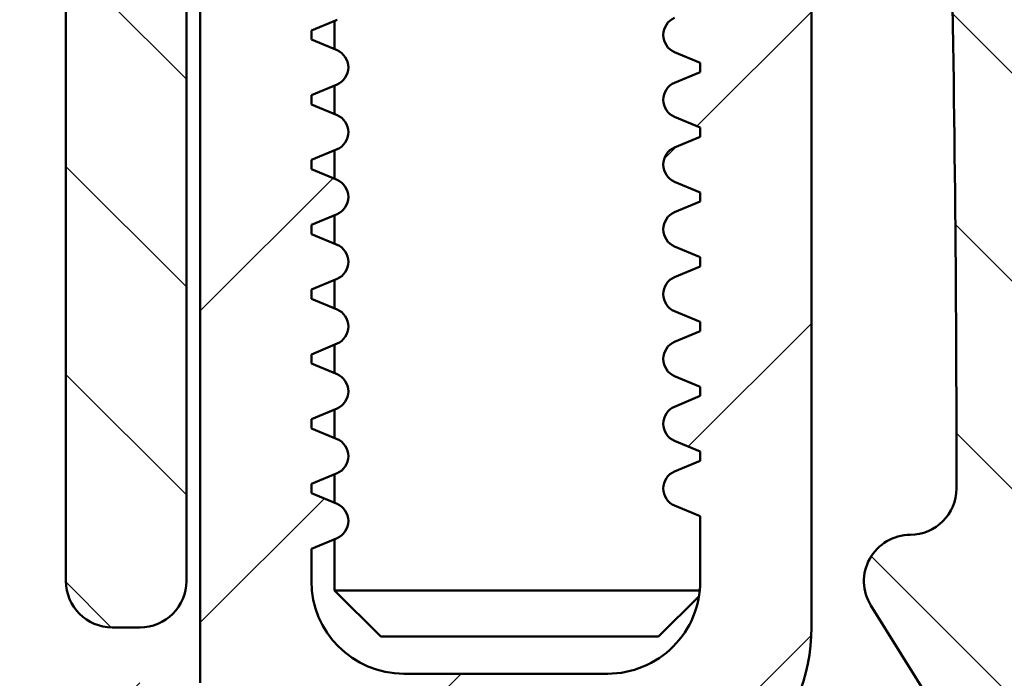
# Model space of a CAD drawing. Units: millimetres. Extents: x 138 to 13488, y -845 to 2950.
# Drawn here: x 2991 to 3012, y 737 to 752 of the extents above; entities that cross this region are included whole.
import ezdxf

# ---------------------------------------------------------------- set-up
doc = ezdxf.new("R2010")
doc.units = ezdxf.units.MM
doc.header["$LTSCALE"] = 10
for name, color, linetype, lineweight in [('Dimension (ISO)', 7, 'Continuous', 25), ('Hatch (ISO)', 7, 'Continuous', 18), ('Visible (ISO)', 7, 'Continuous', 50)]:
    doc.layers.add(name, color=color, linetype=linetype, lineweight=lineweight)
doc.styles.add('Standardtext', font='GENISO.shx')
doc.dimstyles.new('Default (ISO)', dxfattribs={"dimscale": 10, "dimtxt": 3.5, "dimasz": 4, "dimexe": 2, "dimexo": 0, "dimgap": 0.35, "dimtad": 1, "dimrnd": 1e-08, "dimtxsty": 'Standardtext', "dimblk": 'Filled-3', "dimcen": 0.09, "dimdle": 15, "dimclrd": 256, "dimclre": 256, "dimclrt": 256, "dimadec": 1, "dimazin": 2, "dimtfac": 1, "dimtdec": 3, "dimtmove": 0, "dimatfit": 3, "dimldrblk": 'Filled-3', "dimfxl": 1, "dimtolj": 1, "dimlwd": 25, "dimlwe": 25, "dimarcsym": 0})

# ---------------------------------------------------------------- blocks, each defined once
blk = doc.blocks.new('Filled-3')
at = {"color": 0}
for p, q in [((0, 0), (-1, 0.125)), ((-1, 0.125), (-1, -0.125)), ((-1, 0), (0, 0)), ((-1, -0.125), (0, 0))]:
    blk.add_line(p, q, dxfattribs=at)
at = {"color": 0, "flags": 128}
blk.add_lwpolyline([(-1, -0.125), (0, 0), (-1, 0.125), (-1, -0.125)], dxfattribs=at)
at = {"color": 0}
blk.add_solid([(-1, -0.125), (0, 0), (-1, 0.125), (-1, -0.125)], dxfattribs=at)
blk = doc.blocks.new('*D27')
at = {"layer": 'Defpoints', "color": 0, "transparency": 16777216}
for p in [(2932.1084212861, 788.6166505228807), (2916.208421286039, 716.7346845117056), (2932.1084212861, 534.9398870297755)]:
    blk.add_point(p, dxfattribs=at)
at = {"layer": 'Dimension (ISO)', "color": 208, "lineweight": 25, "true_color": 0x3f003f, "transparency": 16777216}
for p, q in [((2932.1084212861, 788.6166505228807), (2932.1084212861, 514.9398870297755)), ((2916.208421286039, 716.7346845117056), (2916.208421286039, 514.9398870297755)), ((2876.208421286039, 534.9398870297755), (2759.208421286039, 534.9398870297755)), ((2932.1084212861, 534.9398870297755), (2916.208421286039, 534.9398870297755)), ((2972.1084212861, 534.9398870297755), (3012.1084212861, 534.9398870297755))]:
    blk.add_line(p, q, dxfattribs=at)
at = {"layer": 'Dimension (ISO)', "color": 208, "lineweight": 25, "true_color": 0x3f003f, "transparency": 16777216, "xscale": 40, "yscale": 40, "zscale": 40}
blk.add_blockref('Filled-3', (2916.208421286039, 534.9398870297755), dxfattribs=at)
at = {"layer": 'Dimension (ISO)', "color": 208, "lineweight": 25, "true_color": 0x3f003f, "transparency": 16777216, "xscale": 40, "yscale": 40, "zscale": 40, "rotation": 180}
blk.add_blockref('Filled-3', (2932.1084212861, 534.9398870297755), dxfattribs=at)
at = {"layer": 'Dimension (ISO)', "lineweight": 25, "transparency": 16777216, "insert": (2797.708421286039, 578.6898870297755), "char_height": 35, "attachment_point": 2, "style": 'Standardtext'}
blk.add_mtext('\\A1; \\f|b0|i0;\\H0.0000;7,7', dxfattribs=at)
blk = doc.blocks.new('*D28')
at = {"layer": 'Defpoints', "color": 0, "transparency": 16777216}
for p in [(2978.518004132757, 771.0118361141947), (3236.445961936139, 771.0118361141947), (3005.072353308532, 696.616650522929)]:
    blk.add_point(p, dxfattribs=at)
at = {"layer": 'Dimension (ISO)', "color": 208, "lineweight": 25, "true_color": 0x3f003f, "transparency": 16777216}
for p, q in [((3236.445961936139, 811.0118361141947), (3236.445961936139, 851.0118361141947)), ((2978.518004132757, 771.0118361141947), (3256.445961936139, 771.0118361141947)), ((3236.445961936139, 771.0118361141947), (3236.445961936139, 696.616650522929)), ((3005.072353308532, 696.616650522929), (3256.445961936139, 696.616650522929)), ((3236.445961936139, 656.616650522929), (3236.445961936139, 549.241650522929))]:
    blk.add_line(p, q, dxfattribs=at)
at = {"layer": 'Dimension (ISO)', "color": 208, "lineweight": 25, "true_color": 0x3f003f, "transparency": 16777216, "xscale": 40, "yscale": 40, "zscale": 40}
for p, rotation in [((3236.445961936139, 771.0118361141947), 270), ((3236.445961936139, 696.616650522929), 90)]:
    blk.add_blockref('Filled-3', p, dxfattribs=dict(at, rotation=rotation))
at = {"layer": 'Dimension (ISO)', "lineweight": 25, "transparency": 16777216, "insert": (3197.945961936138, 571.991650522928), "char_height": 35, "attachment_point": 2, "rotation": 90, "style": 'Standardtext'}
blk.add_mtext('\\A1;37', dxfattribs=at)
blk = doc.blocks.new('*D29')
at = {"layer": 'Defpoints', "color": 0, "transparency": 16777216}
for p in [(3024.908421286038, 715.6166505229227), (3133.440189372099, 715.6166505229227), (3008.36923387164, 696.21665052293)]:
    blk.add_point(p, dxfattribs=at)
at = {"layer": 'Dimension (ISO)', "color": 208, "lineweight": 25, "true_color": 0x3f003f, "transparency": 16777216}
for p, q in [((3133.440189372099, 755.6166505229227), (3133.440189372099, 795.6166505229228)), ((3024.908421286038, 715.6166505229227), (3153.440189372099, 715.6166505229227)), ((3133.440189372099, 715.6166505229227), (3133.440189372099, 696.21665052293)), ((3008.36923387164, 696.21665052293), (3153.440189372099, 696.21665052293)), ((3133.440189372099, 656.21665052293), (3133.440189372099, 480.6944055326863))]:
    blk.add_line(p, q, dxfattribs=at)
at = {"layer": 'Dimension (ISO)', "color": 208, "lineweight": 25, "true_color": 0x3f003f, "transparency": 16777216, "xscale": 40, "yscale": 40, "zscale": 40}
for p, rotation in [((3133.440189372099, 715.6166505229227), 270), ((3133.440189372099, 696.21665052293), 90)]:
    blk.add_blockref('Filled-3', p, dxfattribs=dict(at, rotation=rotation))
at = {"layer": 'Dimension (ISO)', "lineweight": 25, "transparency": 16777216, "insert": (3087.940189372098, 543.5373895030586), "char_height": 35, "attachment_point": 2, "rotation": 90, "style": 'Standardtext'}
blk.add_mtext('\\A1;\\f|b0|i0;\\H0.0000;9,7 (b)', dxfattribs=at)

msp = doc.modelspace()

# ---------------------------------------------------------------- hatches: boundary and pattern name
at = {"layer": 'Hatch (ISO)'}
h = msp.add_hatch(dxfattribs=at)
h.set_pattern_fill('ANSI31', color=256, scale=38.1, style=0)
h.set_pattern_definition([(45, (0, 0), (-3.367596045400933, 3.367596045400933), [])])
edge = h.paths.add_edge_path()
edge.add_ellipse((2920.208421286051, 765.8908753126377), major_axis=(-3.972872886498608, -0.4650602409626418), ratio=1, start_angle=270.0000000000001, end_angle=353.3234028410499)
edge.add_line((2916.208421286051, 765.890875312639), (2916.208421286047, 753.1166505229527))
edge.add_ellipse((2916.808421286047, 753.1166505229526), major_axis=(-2.019650868576694e-13, -0.5999999999999872), ratio=1, start_angle=270.0000000000057, end_angle=360.0000000000044)
edge.add_line((2916.808421286047, 752.5166505229527), (2918.608421286047, 752.5166505229522))
edge.add_ellipse((2918.608421286047, 753.116650522952), major_axis=(0.6000000000000028, -1.753197342666704e-13), ratio=1, start_angle=270.0000000000031, end_angle=359.9999999999989)
edge.add_line((2919.208421286047, 753.1166505229519), (2919.208421286049, 758.6166505229519))
edge.add_ellipse((2920.208421286049, 758.6166505229518), major_axis=(3.070025307727837e-13, 0.9999999999999966), ratio=1, start_angle=1.1368683772161603e-13, end_angle=90.00000000000938, ccw=False)
edge.add_line((2920.208421286049, 759.6166505229517), (2925.808421286049, 759.6166505229498))
edge.add_ellipse((2925.808421286049, 757.6166505229498), major_axis=(1.999999999999991, -6.051232773485652e-13), ratio=1, start_angle=0, end_angle=89.99999999999949, ccw=False)
edge.add_line((2927.808421286049, 757.6166505229493), (2927.80842128604, 730.4166505229492))
edge.add_ellipse((2925.80842128604, 730.4166505229499), major_axis=(-6.228868457425712e-13, -2.000000000000002), ratio=1, start_angle=6.252776074688882e-13, end_angle=89.9999999999975, ccw=False)
edge.add_line((2925.808421286039, 728.4166505229499), (2920.20842128604, 728.4166505229516))
edge.add_ellipse((2920.20842128604, 729.4166505229516), major_axis=(-0.9999999999999966, 3.070025307727837e-13), ratio=1, start_angle=0, end_angle=90.00000000000028, ccw=False)
edge.add_line((2919.20842128604, 729.4166505229521), (2919.208421286041, 734.9166505229521))
edge.add_ellipse((2918.608421286041, 734.9166505229521), major_axis=(1.886424105621677e-13, 0.5999999999999872), ratio=1, start_angle=270.0000000000044, end_angle=360.0000000000019)
edge.add_line((2918.608421286042, 735.5166505229521), (2916.808421286042, 735.5166505229527))
edge.add_ellipse((2916.808421286041, 734.9166505229526), major_axis=(-0.6000000000000051, 1.842015184636724e-13), ratio=1, start_angle=270.0000000000006, end_angle=359.9999999999989)
edge.add_line((2916.208421286041, 734.9166505229529), (2916.208421286036, 716.7346845117028))
edge.add_ellipse((2917.208421286036, 716.7346845117024), major_axis=(-2.803571781817909e-13, -1.000000000000032), ratio=1, start_angle=269.9999999999998, end_angle=318.1896851042191)
edge.add_ellipse((2916.208421286036, 715.6166505229527), major_axis=(0.3726779962498705, -0.3333333333334733), ratio=1, start_angle=353.620629791561, end_angle=450.0000000000075, ccw=False)
edge.add_ellipse((2917.208421286035, 714.4986165342026), major_axis=(-0.7453559925001322, -0.666666666666409), ratio=1, start_angle=270.0000000000035, end_angle=318.1896851042208)
edge.add_line((2916.208421286035, 714.4986165342029), (2916.208421286031, 700.6166505229527))
edge.add_ellipse((2920.208421286031, 700.6166505229515), major_axis=(-1.174719417909127e-12, -3.999999999999986), ratio=1, start_angle=270.0000000000005, end_angle=359.9999999999986)
edge.add_line((2920.20842128603, 696.6166505229517), (3005.07235330853, 696.6166505229256))
edge.add_ellipse((3005.07235330853, 697.0166505229255), major_axis=(0.4000000000000004, -1.22801012309114e-13), ratio=1, start_angle=269.9999999999998, end_angle=401.8103148957757)
edge.add_ellipse((3007.30842128603, 699.0166505229247), major_axis=(-1.733333333332743, 1.93792558050033), ratio=1, start_angle=340.8095500522612, end_angle=450.0000000000007, ccw=False)
edge.add_line((3006.308421286031, 701.4166505229251), (3008.387311030939, 701.4166505229244))
edge.add_ellipse((3008.387311030938, 701.8166505229245), major_axis=(0.4000000000000093, -1.050374439151142e-13), ratio=1, start_angle=269.9999999999998, end_angle=416.3099324740169)
edge.add_line((3008.609191109429, 702.1494706406596), (3005.160345844525, 704.4487008172633))
edge.add_ellipse((3004.6056456483, 703.6166505229255), major_axis=(-0.8320502943377479, 0.5547001962255015), ratio=1, start_angle=269.9999999999997, end_angle=303.6900675259755)
edge.add_line((3004.6056456483, 704.6166505229256), (3002.908421286032, 704.6166505229262))
edge.add_ellipse((3002.908421286032, 703.6166505229263), major_axis=(-0.9999999999999966, 3.070025307727837e-13), ratio=1, start_angle=270.0000000000003, end_angle=360.0000000000003)
edge.add_line((3001.908421286032, 703.6166505229265), (3001.908421286031, 700.4166505229265))
edge.add_ellipse((3000.908421286031, 700.4166505229268), major_axis=(-3.070025307727837e-13, -0.9999999999999966), ratio=1, start_angle=2.8421709430404007e-13, end_angle=90.00000000000131, ccw=False)
edge.add_line((3000.908421286031, 699.4166505229267), (2975.408421286031, 699.4166505229346))
edge.add_ellipse((2975.408421286031, 700.4166505229346), major_axis=(-0.9999999999999966, 3.070025307727837e-13), ratio=1, start_angle=2.8421709430404007e-13, end_angle=89.99999999999932, ccw=False)
edge.add_line((2974.408421286031, 700.4166505229349), (2974.408421286035, 714.498616534185))
edge.add_ellipse((2973.408421286035, 714.4986165341852), major_axis=(2.981207465757858e-13, 1.000000000000008), ratio=1, start_angle=270.0000000000008, end_angle=318.1896851042204)
edge.add_ellipse((2974.408421286035, 715.616650522935), major_axis=(-0.3726779962498615, 0.3333333333334577), ratio=1, start_angle=353.6206297915613, end_angle=450.0000000000084, ccw=False)
edge.add_ellipse((2973.408421286036, 716.734684511685), major_axis=(0.7453559925001411, 0.6666666666664467), ratio=1, start_angle=270.0000000000027, end_angle=318.189685104219)
edge.add_line((2974.408421286036, 716.7346845116847), (2974.408421286038, 725.2166505229349))
edge.add_ellipse((2975.408421286038, 725.2166505229346), major_axis=(3.07002530772785e-13, 1.000000000000001), ratio=1, start_angle=2.8421709430404007e-13, end_angle=90.00000000000131, ccw=False)
edge.add_line((2975.408421286039, 726.2166505229346), (2990.208421286039, 726.2166505229302))
edge.add_ellipse((2990.20842128604, 730.2166505229299), major_axis=(3.999999999999862, -1.267978151977602e-12), ratio=1, start_angle=270.0000000000001, end_angle=304.974931977763)
edge.add_ellipse((2993.074511218295, 726.1196359390863), major_axis=(0.8194029167687749, 0.5732179864509372), ratio=1, start_angle=16.68037313652161, end_angle=89.99999999999937, ccw=False)
edge.add_ellipse((2994.377332372794, 727.7666505229288), major_axis=(0.8627219248698687, -0.6824301285471122), ratio=1, start_angle=269.9999999999972, end_angle=443.5228738236646)
edge.add_ellipse((2997.40842128604, 730.816650522928), major_axis=(-2.269767441859774, 2.255694074974106), ratio=1, start_angle=359.2407187902004, end_angle=450.0000000000026, ccw=False)
edge.add_line((2995.168744629256, 733.1022245149608), (2996.382955812523, 734.292052738877))
edge.add_ellipse((2997.432804245391, 733.2206899301119), major_axis=(1.071362808765344, 1.049848432867541), ratio=1, start_angle=0, end_angle=90.00000000000682, ccw=False)
edge.add_line((2998.504167054156, 734.2705383629794), (2999.693995278073, 733.0563271797118))
edge.add_ellipse((2997.40842128604, 730.816650522928), major_axis=(2.239676656784094, -2.285573992032735), ratio=1, start_angle=0.40292333389879786, end_angle=89.99999999999778, ccw=False)
edge.add_ellipse((3000.439510199285, 727.7666505229269), major_axis=(-0.780232558139769, -0.7753948382718703), ratio=1, start_angle=269.9999999999977, end_angle=449.9999999999977)
edge.add_ellipse((2997.40842128604, 730.816650522928), major_axis=(3.830232558140688, 3.806483751516462), ratio=1, start_angle=269.9999999999981, end_angle=339.1476612557096)
edge.add_ellipse((3003.256497892927, 733.416650522926), major_axis=(-0.91376196982596, -0.4062499999997231), ratio=1, start_angle=246.0305176822423, end_angle=359.99999999999204, ccw=False)
edge.add_line((3003.256497892927, 734.4166505229259), (3004.008421286042, 734.4166505229258))
edge.add_ellipse((3004.008421286042, 738.4166505229257), major_axis=(3.99999999999999, -1.228010123091136e-12), ratio=1, start_angle=270.0000000000003, end_angle=360.0000000000002)
edge.add_line((3008.008421286043, 738.4166505229246), (3008.008421286049, 758.8166505229246))
edge.add_ellipse((3007.408421286049, 758.8166505229248), major_axis=(1.842015184636724e-13, 0.6000000000000051), ratio=1, start_angle=270.000000000004, end_angle=360.0000000000006)
edge.add_line((3007.408421286049, 759.4166505229248), (3007.008421286049, 759.4166505229248))
edge.add_ellipse((3007.008421286049, 758.0166505229249), major_axis=(-1.399999999999995, 4.386853272788982e-13), ratio=1, start_angle=269.9999999999998, end_angle=360.0000000000007)
edge.add_line((3005.608421286049, 758.0166505229254), (3005.608421286049, 757.4166505229254))
edge.add_line((3005.608421286048, 757.4166505229254), (3005.054575132202, 757.1858812921563))
edge.add_ellipse((3005.208421286048, 756.8166505229254), major_axis=(-0.3692307692308155, -0.1538461538460222), ratio=1, start_angle=270.0000000000012, end_angle=404.7602701039251)
edge.add_line((3005.054575132202, 756.4474197536947), (3005.608421286048, 756.2166505229252))
edge.add_line((3005.608421286048, 756.2166505229253), (3005.608421286048, 756.0166505229254))
edge.add_line((3005.608421286048, 756.0166505229254), (3005.054575132202, 755.7858812921563))
edge.add_ellipse((3005.208421286048, 755.4166505229255), major_axis=(-0.3692307692308155, -0.1538461538460222), ratio=1, start_angle=270.0000000000038, end_angle=404.7602701039251)
edge.add_line((3005.054575132202, 755.0474197536947), (3005.608421286048, 754.8166505229252))
edge.add_line((3005.608421286048, 754.8166505229252), (3005.608421286048, 754.6166505229253))
edge.add_line((3005.608421286048, 754.6166505229254), (3005.054575132202, 754.3858812921563))
edge.add_ellipse((3005.208421286047, 754.0166505229255), major_axis=(-0.3692307692308155, -0.1538461538460222), ratio=1, start_angle=270.0000000000038, end_angle=404.7602701039251)
edge.add_line((3005.054575132201, 753.6474197536947), (3005.608421286047, 753.4166505229252))
edge.add_line((3005.608421286047, 753.4166505229254), (3005.608421286047, 753.2166505229254))
edge.add_line((3005.608421286047, 753.2166505229253), (3005.054575132201, 752.9858812921563))
edge.add_ellipse((3005.208421286047, 752.6166505229255), major_axis=(-0.3692307692308155, -0.1538461538460222), ratio=1, start_angle=270.0000000000038, end_angle=404.7602701039251)
edge.add_line((3005.054575132201, 752.2474197536948), (3005.608421286047, 752.0166505229253))
edge.add_line((3005.608421286047, 752.0166505229253), (3005.608421286047, 751.8166505229253))
edge.add_line((3005.608421286046, 751.8166505229253), (3005.0545751322, 751.5858812921563))
edge.add_ellipse((3005.208421286046, 751.2166505229254), major_axis=(-0.3692307692308157, -0.1538461538460223), ratio=0.9999999999999996, start_angle=270.0000000000038, end_angle=404.7602701039248)
edge.add_line((3005.0545751322, 750.8474197536947), (3005.608421286046, 750.6166505229252))
edge.add_line((3005.608421286046, 750.6166505229253), (3005.608421286046, 750.4166505229254))
edge.add_line((3005.608421286046, 750.4166505229254), (3005.0545751322, 750.1858812921562))
edge.add_ellipse((3005.208421286046, 749.8166505229254), major_axis=(-0.3692307692308222, -0.1538461538460311), ratio=1, start_angle=270.0000000000056, end_angle=404.7602701039222)
edge.add_line((3005.0545751322, 749.4474197536947), (3005.608421286046, 749.2166505229252))
edge.add_line((3005.608421286046, 749.2166505229252), (3005.608421286046, 749.0166505229253))
edge.add_line((3005.608421286046, 749.0166505229254), (3005.0545751322, 748.7858812921562))
edge.add_ellipse((3005.208421286046, 748.4166505229255), major_axis=(-0.3692307692308177, -0.1538461538460311), ratio=1, start_angle=270.0000000000024, end_angle=404.7602701039214)
edge.add_line((3005.054575132199, 748.0474197536947), (3005.608421286046, 747.8166505229252))
edge.add_line((3005.608421286046, 747.8166505229252), (3005.608421286046, 747.6166505229253))
edge.add_line((3005.608421286046, 747.6166505229253), (3005.054575132199, 747.3858812921561))
edge.add_ellipse((3005.208421286045, 747.0166505229255), major_axis=(-0.3692307692308177, -0.1538461538460311), ratio=1, start_angle=270.0000000000024, end_angle=404.7602701039214)
edge.add_line((3005.054575132199, 746.6474197536947), (3005.608421286046, 746.4166505229252))
edge.add_line((3005.608421286045, 746.4166505229252), (3005.608421286045, 746.2166505229253))
edge.add_line((3005.608421286045, 746.2166505229253), (3005.054575132199, 745.9858812921561))
edge.add_ellipse((3005.208421286045, 745.6166505229254), major_axis=(-0.3692307692308222, -0.1538461538460311), ratio=1, start_angle=270.0000000000027, end_angle=404.7602701039222)
edge.add_line((3005.054575132198, 745.2474197536948), (3005.608421286045, 745.0166505229253))
edge.add_line((3005.608421286045, 745.0166505229253), (3005.608421286045, 744.8166505229253))
edge.add_line((3005.608421286045, 744.8166505229253), (3005.054575132198, 744.5858812921562))
edge.add_ellipse((3005.208421286044, 744.2166505229254), major_axis=(-0.3692307692308177, -0.1538461538460311), ratio=1, start_angle=269.9999999999996, end_angle=404.7602701039214)
edge.add_line((3005.054575132198, 743.8474197536947), (3005.608421286044, 743.6166505229252))
edge.add_line((3005.608421286044, 743.6166505229253), (3005.608421286044, 743.4166505229254))
edge.add_line((3005.608421286044, 743.4166505229254), (3005.054575132198, 743.1858812921562))
edge.add_ellipse((3005.208421286044, 742.8166505229254), major_axis=(-0.3692307692308222, -0.1538461538460311), ratio=1, start_angle=270.0000000000027, end_angle=404.7602701039222)
edge.add_line((3005.054575132198, 742.4474197536947), (3005.608421286044, 742.2166505229252))
edge.add_line((3005.608421286044, 742.2166505229252), (3005.608421286044, 742.0166505229253))
edge.add_line((3005.608421286044, 742.0166505229253), (3005.054575132197, 741.7858812921561))
edge.add_ellipse((3005.208421286044, 741.4166505229254), major_axis=(-0.369230769230818, -0.1538461538460489), ratio=1, start_angle=269.9999999999997, end_angle=404.7602701039196)
edge.add_line((3005.054575132197, 741.0474197536946), (3005.608421286044, 740.8166505229251))
edge.add_line((3005.608421286043, 740.8166505229252), (3005.608421286043, 739.4166505229252))
edge.add_ellipse((3003.608421286043, 739.4166505229259), major_axis=(-6.317686299395782e-13, -2.00000000000002), ratio=1, start_angle=1.3073986337985843e-12, end_angle=89.99999999999778, ccw=False)
edge.add_line((3003.608421286042, 737.4166505229259), (2999.208421286042, 737.4166505229273))
edge.add_ellipse((2999.208421286043, 739.4166505229274), major_axis=(-1.999999999999998, 6.095641694470682e-13), ratio=1, start_angle=0, end_angle=89.99999999999972, ccw=False)
edge.add_line((2997.208421286043, 739.416650522928), (2997.208421286043, 740.116650522928))
edge.add_line((2997.208421286043, 740.116650522928), (2997.762267439889, 740.347419753697))
edge.add_ellipse((2997.608421286043, 740.7166505229277), major_axis=(0.369230769230818, 0.1538461538460489), ratio=1, start_angle=269.9999999999968, end_angle=404.7602701039196)
edge.add_line((2997.762267439889, 741.0858812921585), (2997.208421286043, 741.3166505229281))
edge.add_line((2997.208421286043, 741.316650522928), (2997.208421286043, 741.5166505229279))
edge.add_line((2997.208421286043, 741.5166505229279), (2997.762267439889, 741.747419753697))
edge.add_ellipse((2997.608421286044, 742.1166505229278), major_axis=(0.3692307692308223, 0.1538461538460488), ratio=1, start_angle=269.9999999999999, end_angle=404.7602701039199)
edge.add_line((2997.76226743989, 742.4858812921584), (2997.208421286044, 742.7166505229279))
edge.add_line((2997.208421286044, 742.7166505229279), (2997.208421286044, 742.9166505229279))
edge.add_line((2997.208421286044, 742.916650522928), (2997.76226743989, 743.1474197536971))
edge.add_ellipse((2997.608421286044, 743.5166505229278), major_axis=(0.3692307692308179, 0.15384615384604), ratio=1, start_angle=270.0000000000008, end_angle=404.7602701039231)
edge.add_line((2997.76226743989, 743.8858812921585), (2997.208421286044, 744.1166505229279))
edge.add_line((2997.208421286045, 744.116650522928), (2997.208421286045, 744.316650522928))
edge.add_line((2997.208421286045, 744.3166505229278), (2997.762267439891, 744.547419753697))
edge.add_ellipse((2997.608421286045, 744.9166505229277), major_axis=(0.369230769230818, 0.1538461538460489), ratio=1, start_angle=270.0000000000024, end_angle=404.7602701039196)
edge.add_line((2997.762267439891, 745.2858812921585), (2997.208421286045, 745.516650522928))
edge.add_line((2997.208421286045, 745.516650522928), (2997.208421286045, 745.7166505229279))
edge.add_line((2997.208421286045, 745.7166505229279), (2997.762267439891, 745.9474197536971))
edge.add_ellipse((2997.608421286045, 746.3166505229278), major_axis=(0.3692307692308223, 0.1538461538460488), ratio=1, start_angle=270.0000000000027, end_angle=404.7602701039199)
edge.add_line((2997.762267439891, 746.6858812921586), (2997.208421286045, 746.9166505229281))
edge.add_line((2997.208421286045, 746.916650522928), (2997.208421286045, 747.1166505229279))
edge.add_line((2997.208421286045, 747.1166505229279), (2997.762267439891, 747.3474197536971))
edge.add_ellipse((2997.608421286045, 747.7166505229277), major_axis=(0.3692307692308222, 0.1538461538460355), ratio=1, start_angle=270.0000000000045, end_angle=404.7602701039215)
edge.add_line((2997.762267439892, 748.0858812921585), (2997.208421286045, 748.3166505229281))
edge.add_line((2997.208421286045, 748.316650522928), (2997.208421286045, 748.5166505229279))
edge.add_line((2997.208421286045, 748.5166505229279), (2997.762267439892, 748.747419753697))
edge.add_ellipse((2997.608421286046, 749.1166505229278), major_axis=(0.3692307692308225, 0.15384615384604), ratio=1, start_angle=270.0000000000039, end_angle=404.7602701039233)
edge.add_line((2997.762267439892, 749.4858812921585), (2997.208421286045, 749.7166505229279))
edge.add_line((2997.208421286046, 749.7166505229279), (2997.208421286046, 749.9166505229279))
edge.add_line((2997.208421286046, 749.916650522928), (2997.762267439893, 750.1474197536971))
edge.add_ellipse((2997.608421286046, 750.5166505229278), major_axis=(0.3692307692308178, 0.1538461538460532), ratio=1, start_angle=270.0000000000019, end_angle=404.760270103919)
edge.add_line((2997.762267439893, 750.8858812921585), (2997.208421286046, 751.1166505229279))
edge.add_line((2997.208421286046, 751.116650522928), (2997.208421286046, 751.316650522928))
edge.add_line((2997.208421286046, 751.3166505229278), (2997.762267439893, 751.547419753697))
edge.add_ellipse((2997.608421286047, 751.9166505229279), major_axis=(0.3692307692308201, 0.1538461538460444), ratio=1, start_angle=270.0000000000031, end_angle=404.7602701039203)
edge.add_line((2997.762267439893, 752.2858812921586), (2997.208421286047, 752.5166505229281))
edge.add_line((2997.208421286047, 752.516650522928), (2997.208421286047, 752.7166505229279))
edge.add_line((2997.208421286047, 752.7166505229279), (2997.762267439893, 752.9474197536971))
edge.add_ellipse((2997.608421286047, 753.3166505229278), major_axis=(0.3692307692308222, 0.1538461538460355), ratio=1, start_angle=270.0000000000016, end_angle=404.7602701039213)
edge.add_line((2997.762267439894, 753.6858812921586), (2997.208421286047, 753.9166505229281))
edge.add_line((2997.208421286047, 753.9166505229281), (2997.208421286047, 754.1166505229279))
edge.add_line((2997.208421286047, 754.1166505229278), (2997.762267439894, 754.3474197536971))
edge.add_ellipse((2997.608421286047, 754.7166505229278), major_axis=(0.3692307692308201, 0.1538461538460444), ratio=1, start_angle=270.0000000000031, end_angle=404.7602701039203)
edge.add_line((2997.762267439894, 755.0858812921585), (2997.208421286048, 755.3166505229281))
edge.add_line((2997.208421286048, 755.316650522928), (2997.208421286048, 755.5166505229278))
edge.add_line((2997.208421286048, 755.5166505229278), (2997.762267439894, 755.747419753697))
edge.add_ellipse((2997.608421286048, 756.1166505229278), major_axis=(0.3692307692308201, 0.1538461538460444), ratio=1, start_angle=270.0000000000058, end_angle=404.7602701039203)
edge.add_line((2997.762267439894, 756.4858812921585), (2997.208421286048, 756.716650522928))
edge.add_line((2997.208421286048, 756.716650522928), (2997.208421286048, 756.9166505229279))
edge.add_line((2997.208421286048, 756.9166505229279), (2997.762267439894, 757.1474197536971))
edge.add_ellipse((2997.608421286049, 757.5166505229279), major_axis=(0.3692307692308201, 0.1538461538460444), ratio=1, start_angle=270.0000000000058, end_angle=404.7602701039203)
edge.add_line((2997.762267439895, 757.8858812921585), (2997.208421286049, 758.116650522928))
edge.add_line((2997.208421286049, 758.116650522928), (2997.208421286049, 758.8166505229278))
edge.add_ellipse((2996.608421286049, 758.8166505229281), major_axis=(1.819810724144221e-13, 0.6000000000000051), ratio=1, start_angle=269.9999999999902, end_angle=360.0000000000004)
edge.add_line((2996.608421286049, 759.4166505229281), (2996.208421286049, 759.4166505229282))
edge.add_ellipse((2996.208421286049, 758.0166505229282), major_axis=(-1.40000000000001, 4.120399746878992e-13), ratio=1, start_angle=270.0000000000002, end_angle=359.9999999999989)
edge.add_line((2994.808421286049, 758.0166505229286), (2994.808421286042, 737.2166505229286))
edge.add_line((2994.808421286042, 737.2166505229287), (2993.408421286042, 737.2166505229292))
edge.add_ellipse((2993.408421286042, 735.2166505229291), major_axis=(-1.999999999999998, 6.140050615455688e-13), ratio=1, start_angle=270.0000000000003, end_angle=360.0000000000003)
edge.add_line((2991.408421286042, 735.2166505229297), (2991.40842128604, 731.0166505229298))
edge.add_ellipse((2989.40842128604, 731.0166505229304), major_axis=(-6.228868457425754e-13, -2.000000000000015), ratio=1, start_angle=1.0800249583553523e-12, end_angle=90.00000000000159, ccw=False)
edge.add_line((2989.408421286039, 729.0166505229303), (2960.026455274789, 729.0166505229392))
edge.add_ellipse((2960.026455274789, 728.0166505229392), major_axis=(-1.000000000000005, 3.071413086508646e-13), ratio=1, start_angle=269.9999999999993, end_angle=318.1896851042213)
edge.add_ellipse((2958.908421286039, 729.0166505229397), major_axis=(-0.3333333333334555, -0.3726779962498635), ratio=1, start_angle=353.620629791561, end_angle=449.99999999999727, ccw=False)
edge.add_ellipse((2957.790387297289, 728.01665052294), major_axis=(-0.6666666666664444, 0.7453559925001353), ratio=1, start_angle=269.9999999999974, end_angle=318.1896851042194)
edge.add_line((2957.79038729729, 729.01665052294), (2932.60842128604, 729.0166505229478))
edge.add_ellipse((2932.60842128604, 731.0166505229479), major_axis=(-1.999999999999993, 6.051232773485662e-13), ratio=1, start_angle=0, end_angle=90.00000000000011, ccw=False)
edge.add_line((2930.60842128604, 731.0166505229485), (2930.608421286048, 757.6166505229484))
edge.add_ellipse((2932.608421286049, 757.6166505229478), major_axis=(6.073437233978178e-13, 1.999999999999998), ratio=1, start_angle=0, end_angle=90.00000000000108, ccw=False)
edge.add_line((2932.608421286049, 759.6166505229478), (2941.908421286049, 759.616650522945))
edge.add_ellipse((2941.908421286048, 758.6166505229448), major_axis=(1.000000000000003, -3.092229768220361e-13), ratio=1, start_angle=3.979039320256561e-13, end_angle=90.0000000000004, ccw=False)
edge.add_line((2942.908421286049, 758.6166505229445), (2942.908421286047, 752.0166505229446))
edge.add_ellipse((2943.908421286047, 752.0166505229444), major_axis=(-3.070025307727844e-13, -0.9999999999999988), ratio=1, start_angle=270.0000000000013, end_angle=359.9999999999998)
edge.add_line((2943.908421286047, 751.0166505229444), (2944.508421286047, 751.0166505229442))
edge.add_ellipse((2944.508421286047, 752.016650522944), major_axis=(1.000000000000003, -3.047820847235354e-13), ratio=1, start_angle=270.0000000000012, end_angle=359.9999999999997)
edge.add_line((2945.508421286047, 752.0166505229438), (2945.508421286052, 769.0166505229438))
edge.add_ellipse((2943.508421286052, 769.0166505229444), major_axis=(6.140050615455694e-13, 2), ratio=1, start_angle=270.0000000000013, end_angle=360.0000000000003)
edge.add_line((2943.508421286053, 771.0166505229444), (2939.508421286053, 771.0166505229456))
edge.add_ellipse((2939.508421286, 601.0166505229455), major_axis=(-170, 5.22392800444569e-11), ratio=1, start_angle=270, end_angle=276.6765971589501)
edge = h.paths.add_edge_path(flags=0)
edge.add_ellipse((2920.808421286051, 765.9600044357416), major_axis=(4.956449413349567e-13, 1.600000000000001), ratio=1, start_angle=6.468133862847534, end_angle=90.00000000000026)
edge.add_line((2919.208421286051, 765.9600044357421), (2919.20842128605, 763.0166505229519))
edge.add_ellipse((2920.20842128605, 763.0166505229515), major_axis=(-0.9999999999999966, 3.070025307727837e-13), ratio=1, start_angle=0, end_angle=90.00000000000031)
edge.add_line((2920.20842128605, 762.0166505229514), (2942.10842128605, 762.0166505229447))
edge.add_ellipse((2942.10842128605, 763.0166505229447), major_axis=(-3.025616386742831e-13, -0.9999999999999966), ratio=1, start_angle=0, end_angle=90.00000000000107)
edge.add_line((2943.10842128605, 763.0166505229444), (2943.108421286051, 767.6166505229443))
edge.add_ellipse((2942.108421286051, 767.6166505229446), major_axis=(0.9999999999999996, -3.31427437314538e-13), ratio=1, start_angle=1.6871759057981e-12, end_angle=89.99999999999966)
edge.add_line((2942.108421286052, 768.6166505229447), (2939.508421286052, 768.6166505229456))
edge.add_ellipse((2939.508421286, 601.0166505229574), major_axis=(166.5331693721846, 18.88024096380382), ratio=1, start_angle=83.53186613715228, end_angle=90)
edge = h.paths.add_edge_path(flags=0)
edge.add_ellipse((2970.608421286031, 700.416650522936), major_axis=(-3.070025307727847e-13, -0.9999999999999999), ratio=1, start_angle=0, end_angle=90.00000000000031)
edge.add_line((2971.608421286031, 700.4166505229357), (2971.608421286039, 725.2166505229358))
edge.add_ellipse((2970.608421286039, 725.216650522936), major_axis=(0.9999999999999966, -3.047820847235333e-13), ratio=1, start_angle=1.605096586956105e-13, end_angle=90.00000000000017)
edge.add_line((2970.608421286039, 726.2166505229361), (2931.608421286039, 726.216650522948))
edge.add_ellipse((2931.608421286039, 725.2166505229482), major_axis=(3.070025307727823e-13, 0.999999999999992), ratio=1, start_angle=0, end_angle=90.00000000000132)
edge.add_line((2930.608421286038, 725.2166505229484), (2930.608421286036, 716.7346845116982))
edge.add_ellipse((2929.608421286036, 716.7346845116986), major_axis=(0.7453559925001413, 0.6666666666664488), ratio=1, start_angle=269.99999999999704, end_angle=318.18968510421894, ccw=False)
edge.add_ellipse((2930.608421286036, 715.6166505229482), major_axis=(-0.3726779962498616, 0.3333333333334555), ratio=1, start_angle=353.6206297915608, end_angle=449.9999999999968)
edge.add_ellipse((2929.608421286036, 714.4986165341987), major_axis=(2.981207465757865e-13, 1.00000000000001), ratio=1, start_angle=270.0000000000008, end_angle=318.18968510422076, ccw=False)
edge.add_line((2930.608421286035, 714.4986165341985), (2930.608421286031, 700.4166505229484))
edge.add_ellipse((2931.608421286031, 700.4166505229481), major_axis=(-1.000000000000005, 3.203252070682883e-13), ratio=1, start_angle=1.068666372971742e-12, end_angle=90.00000000000054)
edge.add_line((2931.608421286031, 699.416650522948), (2970.608421286031, 699.416650522936))
edge = h.paths.add_edge_path(flags=0)
edge.add_ellipse((2925.808421286038, 724.0166505229499), major_axis=(1.999999999999993, -6.051232773485662e-13), ratio=1, start_angle=0, end_angle=89.9999999999999)
edge.add_line((2925.808421286039, 726.0166505229499), (2921.208421286039, 726.0166505229512))
edge.add_ellipse((2921.208421286038, 724.0166505229512), major_axis=(6.140050615455645e-13, 1.999999999999984), ratio=1, start_angle=0, end_angle=89.99999999999726)
edge.add_line((2919.208421286038, 724.0166505229519), (2919.208421286031, 700.6166505229518))
edge.add_ellipse((2920.208421286031, 700.6166505229515), major_axis=(-0.9999999999999787, 2.892389623787757e-13), ratio=1, start_angle=2.340888245557148e-12, end_angle=90.0000000000003)
edge.add_line((2920.20842128603, 699.6166505229517), (2925.80842128603, 699.61665052295))
edge.add_ellipse((2925.808421286031, 701.61665052295), major_axis=(-6.051232773485662e-13, -1.999999999999993), ratio=1, start_angle=0, end_angle=89.999999999997)
edge.add_line((2927.808421286031, 701.6166505229492), (2927.808421286038, 724.0166505229491))
h = msp.add_hatch(dxfattribs=at)
h.set_pattern_fill('ANSI31', color=256, scale=25.4, angle=90, style=0)
h.set_pattern_definition([(135, (0, 0), (-2.245064030267288, -2.245064030267288), [])])
edge = h.paths.add_edge_path()
edge.add_ellipse((3007.108421286031, 699.6166505229073), major_axis=(-0.6000000000000139, 1.753197342666739e-13), ratio=1, start_angle=269.9999999999998, end_angle=359.9999999999981)
edge.add_line((3006.508421286031, 699.6166505229075), (3006.508421286031, 699.2166505229075))
edge.add_ellipse((3008.108421286031, 699.2166505229069), major_axis=(-4.734404808424593e-13, -1.600000000000019), ratio=1, start_angle=270.0000000000017, end_angle=359.9999999999978)
edge.add_line((3008.10842128603, 697.616650522907), (3010.247941593441, 697.6166505229064))
edge.add_ellipse((3010.247941593441, 699.6166505229063), major_axis=(2.000000000000002, -6.1400506154557e-13), ratio=1, start_angle=269.9999999999998, end_angle=355.9494405147693)
edge.add_ellipse((2413.741681783175, 741.8574129117086), major_axis=(42.38203584160776, 598.5012640236787), ratio=1, start_angle=270, end_angle=276.3454893770627)
edge.add_ellipse((3009.263655494079, 765.7232635667592), major_axis=(-0.1601734943292008, 3.996791769871729), ratio=1, start_angle=269.9999999999894, end_angle=353.1826090697365)
edge.add_ellipse((2976.508421285922, 351.6041505228666), major_axis=(-418.1066590425691, 33.07063380935531), ratio=1, start_angle=270, end_angle=274.2479316520547)
edge.add_ellipse((2978.508421286052, 769.0118590720633), major_axis=(-1.999977042130491, 0.009582846705015236), ratio=1, start_angle=269.9999999999782, end_angle=360.2745293863772)
edge.add_line((2976.508421286052, 769.011859072064), (2976.508421286047, 752.0166505229167))
edge.add_ellipse((2977.508421286047, 752.0166505229162), major_axis=(-3.047820847235357e-13, -1.000000000000003), ratio=1, start_angle=269.9999999999931, end_angle=360.0000000000002)
edge.add_line((2977.508421286047, 751.0166505229162), (2978.108421286046, 751.016650522916))
edge.add_ellipse((2978.108421286047, 752.016650522916), major_axis=(1.000000000000001, -3.092229768220353e-13), ratio=1, start_angle=269.9999999999994, end_angle=360.0000000000002)
edge.add_line((2979.108421286047, 752.0166505229158), (2979.108421286049, 758.6166505229158))
edge.add_ellipse((2980.108421286049, 758.6166505229156), major_axis=(3.070025307727846e-13, 0.9999999999999988), ratio=1, start_angle=2.8421709430404007e-13, end_angle=90.00000000000938, ccw=False)
edge.add_line((2980.108421286049, 759.6166505229155), (2990.908421286049, 759.6166505229122))
edge.add_ellipse((2990.908421286049, 758.6166505229122), major_axis=(0.9999999999999988, -3.070025307727844e-13), ratio=1, start_angle=1.1368683772161603e-13, end_angle=89.99999999999932, ccw=False)
edge.add_line((2991.908421286048, 758.6166505229119), (2991.908421286043, 739.4166505229117))
edge.add_ellipse((2992.908421286043, 739.4166505229116), major_axis=(-3.15884314969781e-13, -0.9999999999999832), ratio=1, start_angle=270.00000000001, end_angle=360.0000000000018)
edge.add_line((2992.908421286043, 738.4166505229116), (2993.508421286042, 738.4166505229113))
edge.add_ellipse((2993.508421286043, 739.4166505229115), major_axis=(0.999999999999992, -3.114434228712829e-13), ratio=1, start_angle=269.9999999999985, end_angle=360.0000000000006)
edge.add_line((2994.508421286043, 739.4166505229111), (2994.508421286049, 758.6166505229112))
edge.add_ellipse((2995.508421286049, 758.6166505229107), major_axis=(3.136638689205374e-13, 1.000000000000005), ratio=1, start_angle=6.252776074688882e-13, end_angle=89.99999999999352, ccw=False)
edge.add_line((2995.508421286049, 759.6166505229107), (3000.590387297299, 759.6166505229093))
edge.add_ellipse((3000.590387297299, 760.6166505229093), major_axis=(1.000000000000008, -3.025616386742864e-13), ratio=1, start_angle=269.999999999999, end_angle=318.189685104221)
edge.add_ellipse((3001.708421286049, 759.6166505229089), major_axis=(0.3333333333334577, 0.3726779962498615), ratio=1, start_angle=353.6206297915624, end_angle=449.9999999999984, ccw=False)
edge.add_ellipse((3002.826455274799, 760.6166505229086), major_axis=(0.6666666666664467, -0.7453559925001411), ratio=1, start_angle=269.9999999999972, end_angle=318.1896851042185)
edge.add_line((3002.826455274799, 759.6166505229086), (3008.608421286049, 759.6166505229069))
edge.add_ellipse((3008.608421286049, 759.2166505229068), major_axis=(0.4000000000000004, -1.22801012309114e-13), ratio=1, start_angle=0, end_angle=89.99999999999977, ccw=False)
edge.add_line((3009.008421286049, 759.2166505229068), (3009.008421286048, 758.0166505229067))
edge.add_ellipse((3013.208421286049, 758.0166505229054), major_axis=(-1.289410629245697e-12, -4.199999999999999), ratio=1, start_angle=270.0000000000002, end_angle=325.6623035316961)
edge.add_ellipse((3010.613701863387, 754.2183046832371), major_axis=(0.3302909425793495, -0.2256277758832719), ratio=1, start_angle=35.52409101071231, end_angle=90.00000000000313, ccw=False)
edge.add_ellipse((2413.74168178274, 741.8574129117044), major_axis=(12.36917377606968, -597.2719343319568), ratio=1, start_angle=88.77126161359519, end_angle=90, ccw=False)
edge.add_ellipse((3010.141518912509, 741.4166497964463), major_axis=(-0.0007390394286816131, -0.9999997269102501), ratio=1, start_angle=0.18405128439661667, end_angle=90.00000000002473, ccw=False)
edge.add_ellipse((3010.143992177165, 739.4166505229063), major_axis=(-1.000000000000001, 3.07002530772785e-13), ratio=1, start_angle=270.0000003304665, end_angle=392.0000000000009)
edge.add_line((3009.295944081008, 738.8867312586733), (3011.112761429511, 735.9792157229004))
edge.add_ellipse((2413.741681783215, 741.8574129117085), major_axis=(-5.87819718880803, -597.3710796462962), ratio=1, start_angle=86.65641766890008, end_angle=90, ccw=False)
edge.add_ellipse((3008.755369384122, 701.2166505229067), major_axis=(-0.06814346476998955, -0.9976755325300841), ratio=1, start_angle=3.907360913229013, end_angle=89.999999999988, ccw=False)
edge.add_line((3008.755369384121, 700.2166505229067), (3007.108421286031, 700.2166505229072))
edge = h.paths.add_edge_path(flags=0)
edge.add_ellipse((3009.10842128605, 763.2166505229065), major_axis=(-0.9999999999999988, 3.070025307727844e-13), ratio=1, start_angle=5.088887490341627e-14, end_angle=90.0000000000003)
edge.add_line((3009.10842128605, 762.2166505229065), (3009.959211690412, 762.2166505229064))
edge.add_ellipse((3009.959211690413, 763.2166505229064), major_axis=(0.03580160511431248, -0.999358917041937), ratio=1, start_angle=357.9482806676301, end_angle=450.0000000002882)
edge.add_ellipse((2413.741681782566, 741.8574129116903), major_axis=(24.46260250486671, -597.0991049059088), ratio=1, start_angle=89.70567581067056, end_angle=90)
edge.add_ellipse((3009.841624866344, 766.2790806734098), major_axis=(0.9967847844728038, -0.08012548560542193), ratio=1, start_angle=6.941822207878745, end_angle=90.00000000004516)
edge.add_ellipse((2976.508421285902, 351.6041505225445), major_axis=(416.1814134414873, -26.31456369401456), ratio=1, start_angle=89.0221364590457, end_angle=90)
edge.add_ellipse((3002.886087557642, 768.7835710104423), major_axis=(0.6193552750913075, -0.7851108477256332), ratio=1, start_angle=270.0000000000062, end_angle=318.1130163379836, ccw=False)
edge.add_ellipse((3001.708421286052, 767.8545380978034), major_axis=(0.3547733158344668, 0.3523292414373524), ratio=1, start_angle=353.4671085162954, end_angle=449.9999999999847)
edge.add_ellipse((3000.651433561738, 768.9188580453091), major_axis=(0.9983306899253037, -0.05775667540040448), ratio=1, start_angle=269.9999999999478, end_angle=318.1130163379834, ccw=False)
edge.add_ellipse((2976.508421285927, 351.6041505229751), major_axis=(416.9985725564918, -3.408172831470277), ratio=1, start_angle=87.15721761844092, end_angle=90)
edge.add_ellipse((2979.908421286051, 767.602756477611), major_axis=(3.0200652716197e-13, 0.9999999999999943), ratio=1, start_angle=359.531726044075, end_angle=450.000000000001)
edge.add_line((2978.908421286052, 767.6027564776113), (2978.90842128605, 763.2166505229159))
edge.add_ellipse((2979.90842128605, 763.2166505229155), major_axis=(-0.9999999999999953, 3.025616386742826e-13), ratio=1, start_angle=0, end_angle=90.00000000000006)
edge.add_line((2979.90842128605, 762.2166505229154), (2994.30842128605, 762.2166505229111))
edge.add_ellipse((2994.30842128605, 763.2166505229112), major_axis=(-3.114434228712872e-13, -1.000000000000005), ratio=1, start_angle=5.59777623937579e-13, end_angle=90.00000000000156)
edge.add_line((2995.30842128605, 763.2166505229109), (2995.30842128605, 763.8166505229109))
edge.add_ellipse((2995.70842128605, 763.8166505229108), major_axis=(-0.3999999999999982, 1.228010123091134e-13), ratio=1, start_angle=270.00000000000233, end_angle=360.0000000000004, ccw=False)
edge.add_line((2995.70842128605, 764.2166505229108), (2996.90842128605, 764.2166505229104))
edge.add_ellipse((2996.90842128605, 763.8166505229104), major_axis=(1.239112353337392e-13, 0.4000000000000004), ratio=1, start_angle=269.9999999999974, end_angle=359.99999999999994, ccw=False)
edge.add_line((2997.30842128605, 763.8166505229103), (2997.30842128605, 762.6166505229103))
edge.add_ellipse((2997.70842128605, 762.61665052291), major_axis=(-0.3999999999999982, 1.228010123091134e-13), ratio=1, start_angle=0, end_angle=89.99999999999726)
edge.add_line((2997.70842128605, 762.2166505229101), (3005.70842128605, 762.2166505229077))
edge.add_ellipse((3005.70842128605, 762.6166505229077), major_axis=(-1.183601202106108e-13, -0.3999999999999915), ratio=1, start_angle=0, end_angle=89.99999999999659)
edge.add_line((3006.10842128605, 762.6166505229075), (3006.108421286051, 763.8166505229076))
edge.add_ellipse((3006.508421286051, 763.8166505229075), major_axis=(-0.3999999999999959, 1.316827965061139e-13), ratio=1, start_angle=269.99999999999847, end_angle=360.0000000000017, ccw=False)
edge.add_line((3006.508421286051, 764.2166505229073), (3007.70842128605, 764.216650522907))
edge.add_ellipse((3007.70842128605, 763.816650522907), major_axis=(1.228010123091141e-13, 0.4000000000000004), ratio=1, start_angle=270.0000000000176, end_angle=359.9999999999998, ccw=False)
edge.add_line((3008.108421286051, 763.816650522907), (3008.108421286051, 763.2166505229069))

# ---------------------------------------------------------------- linework, layer by layer
at = {"layer": 'Visible (ISO)'}
for p, q in [((3008.008421286044, 738.4166505229271), (3008.00842128605, 758.8166505229267)), ((2991.908421286048, 758.6166505229124), (2991.908421286042, 739.4166505229131)), ((2994.508421286042, 739.4166505229123), (2994.508421286048, 758.6166505229116)), ((2994.80842128605, 758.0166505229306), (2994.808421286044, 737.2166505229311)), ((2997.208421286048, 751.31665052293), (2997.762267439894, 751.5474197536989)), ((2997.708421286046, 751.5249838562605), (2997.708421286046, 750.908317189595)), ((2997.208421286048, 751.1166505229301), (2997.208421286048, 751.31665052293)), ((2997.762267439894, 750.8858812921607), (2997.208421286048, 751.1166505229301)), ((3005.054575132202, 750.847419753697), (3005.608421286048, 750.6166505229276)), ((3005.608421286048, 750.6166505229276), (3005.608421286047, 750.4166505229276)), ((3005.608421286047, 750.4166505229276), (3005.054575132201, 750.1858812921585)), ((2997.208421286047, 749.9166505229301), (2997.762267439894, 750.1474197536991)), ((2997.708421286046, 750.1249838562604), (2997.708421286046, 749.508317189595)), ((2997.208421286047, 749.7166505229301), (2997.208421286047, 749.9166505229301)), ((2997.762267439894, 749.4858812921607), (2997.208421286047, 749.7166505229301)), ((3005.054575132201, 749.447419753697), (3005.608421286047, 749.2166505229276)), ((3005.608421286047, 749.2166505229276), (3005.608421286047, 749.0166505229276)), ((3005.608421286047, 749.0166505229276), (3005.054575132201, 748.7858812921585)), ((2997.208421286047, 748.51665052293), (2997.762267439893, 748.7474197536992)), ((2997.708421286045, 748.7249838562607), (2997.708421286045, 748.108317189595)), ((2997.208421286047, 748.3166505229301), (2997.208421286047, 748.51665052293)), ((2997.762267439893, 748.0858812921607), (2997.208421286047, 748.3166505229301)), ((3005.054575132201, 748.0474197536971), (3005.608421286046, 747.8166505229276)), ((3005.608421286046, 747.8166505229276), (3005.608421286046, 747.6166505229277)), ((3005.608421286046, 747.6166505229277), (3005.054575132201, 747.3858812921585)), ((2997.208421286046, 747.1166505229302), (2997.762267439893, 747.3474197536992)), ((2997.708421286045, 747.3249838562605), (2997.708421286045, 746.708317189595)), ((2997.208421286046, 746.9166505229301), (2997.208421286046, 747.1166505229302)), ((2997.762267439893, 746.6858812921606), (2997.208421286046, 746.9166505229301)), ((3005.0545751322, 746.647419753697), (3005.608421286046, 746.4166505229276)), ((3005.608421286046, 746.4166505229276), (3005.608421286046, 746.2166505229277)), ((3005.608421286046, 746.2166505229277), (3005.0545751322, 745.9858812921585)), ((2997.208421286046, 745.7166505229301), (2997.762267439892, 745.9474197536993)), ((2997.708421286045, 745.9249838562606), (2997.708421286045, 745.3083171895951)), ((2997.208421286046, 745.5166505229303), (2997.208421286046, 745.7166505229301)), ((2997.762267439892, 745.2858812921608), (2997.208421286046, 745.5166505229303)), ((3005.0545751322, 745.2474197536972), (3005.608421286046, 745.0166505229276)), ((3005.608421286046, 745.0166505229276), (3005.608421286046, 744.8166505229277)), ((3005.608421286046, 744.8166505229277), (3005.054575132199, 744.5858812921585)), ((2997.208421286045, 744.3166505229302), (2997.762267439892, 744.5474197536993)), ((2997.708421286045, 744.5249838562605), (2997.708421286044, 743.908317189595)), ((2997.208421286045, 744.1166505229302), (2997.208421286045, 744.3166505229302)), ((2997.762267439892, 743.8858812921607), (2997.208421286045, 744.1166505229302)), ((3005.054575132199, 743.8474197536971), (3005.608421286046, 743.6166505229277)), ((3005.608421286046, 743.6166505229277), (3005.608421286045, 743.4166505229277)), ((3005.608421286045, 743.4166505229277), (3005.054575132199, 743.1858812921586)), ((2997.208421286045, 742.9166505229301), (2997.762267439892, 743.1474197536993)), ((2997.708421286044, 743.1249838562608), (2997.708421286044, 742.5083171895951)), ((2997.208421286045, 742.7166505229303), (2997.208421286045, 742.9166505229301)), ((2997.762267439891, 742.4858812921608), (2997.208421286045, 742.7166505229303)), ((3005.054575132199, 742.4474197536972), (3005.608421286045, 742.2166505229277)), ((3005.608421286045, 742.0166505229278), (3005.054575132199, 741.7858812921586)), ((3005.608421286045, 742.2166505229277), (3005.608421286045, 742.0166505229278)), ((2997.208421286045, 741.5166505229303), (2997.762267439891, 741.7474197536993)), ((2997.708421286043, 741.7249838562608), (2997.708421286043, 741.108317189595)), ((2997.208421286045, 741.3166505229302), (2997.208421286045, 741.5166505229303)), ((2997.762267439891, 741.0858812921607), (2997.208421286045, 741.3166505229302)), ((3005.054575132198, 741.0474197536971), (3005.608421286045, 740.8166505229277)), ((3005.608421286045, 740.8166505229277), (3005.608421286044, 739.416650522928)), ((2997.208421286045, 740.1166505229302), (2997.76226743989, 740.3474197536993)), ((2997.708421286043, 740.3249838562607), (2997.708421286043, 739.21665052291)), ((2997.208421286044, 739.4166505229304), (2997.208421286045, 740.1166505229302)), ((2997.708421286043, 739.2166505229101), (3005.598396160256, 739.2166505229077)), ((2998.708421286042, 738.2166505229097), (2997.708421286043, 739.2166505229103)), ((3004.708421286042, 738.2166505229079), (3005.581525167698, 739.0897544045635)), ((3009.295944081007, 738.8867312586746), (3011.112761429511, 735.9792157229017)), ((2992.908421286042, 738.4166505229126), (2993.508421286042, 738.4166505229125)), ((3004.708421286042, 738.2166505229079), (2998.708421286042, 738.2166505229097)), ((3003.608421286043, 737.4166505229285), (2999.208421286043, 737.4166505229298))]:
    msp.add_line(p, q, dxfattribs=at)
for centre, radius, start, end in [((2413.741681782598, 741.8574129117021), 597.4000000005932, 359.9576561559874, 1.186394542393812), ((3005.208421286048, 751.2166505229276), 0.3999999999999884, 112.6198649480052, 247.380135051938), ((2997.608421286047, 750.5166505229299), 0.3999999999999939, 292.6198649480003, 67.38013505193804), ((3005.208421286047, 749.8166505229276), 0.3999999999999899, 112.6198649480003, 247.380135051938), ((2997.608421286047, 749.11665052293), 0.399999999999998, 292.6198649480003, 67.38013505193804), ((3005.208421286047, 748.4166505229276), 0.3999999999999899, 112.6198649480003, 247.380135051938), ((2997.608421286047, 747.71665052293), 0.3999999999999905, 292.6198649480052, 67.38013505193804), ((3005.208421286046, 747.0166505229276), 0.3999999999999939, 112.6198649480003, 247.380135051938), ((2997.608421286046, 746.31665052293), 0.3999999999999921, 292.6198649480003, 67.38013505193804), ((3005.208421286046, 745.6166505229277), 0.3999999999999899, 112.6198649480003, 247.380135051938), ((2997.608421286046, 744.91665052293), 0.3999999999999886, 292.6198649480052, 67.38013505194291), ((3005.208421286045, 744.2166505229277), 0.3999999999999899, 112.6198649480003, 247.380135051938), ((2997.608421286045, 743.51665052293), 0.3999999999999886, 292.6198649480052, 67.38013505194291), ((3005.208421286045, 742.8166505229277), 0.3999999999999899, 112.6198649480003, 247.380135051938), ((2997.608421286045, 742.1166505229301), 0.3999999999999921, 292.6198649480003, 67.38013505193804), ((3005.208421286045, 741.4166505229277), 0.3999999999999899, 112.6198649480003, 247.380135051938), ((3010.141518912508, 741.4166497964475), 0.9999999999999035, 270.1417074403766, 359.9576561559874), ((2997.608421286045, 740.7166505229301), 0.3999999999999886, 292.6198649480052, 67.38013505194291), ((3010.143992177163, 739.4166505229075), 0.9999999999999741, 89.99999999997965, 211.9999999999887), ((2992.908421286043, 739.4166505229127), 0.9999999999999832, 180, 269.9999999999797), ((2993.508421286042, 739.4166505229125), 0.999999999999983, 269.9999999999797, 0), ((2999.208421286044, 739.4166505229296), 1.999999999999961, 180, 269.9999999999797), ((3003.608421286044, 739.4166505229283), 1.999999999999975, 269.9999999999797, 0), ((3004.008421286044, 738.4166505229282), 3.999999999999932, 269.9999999999847, 0)]:
    msp.add_arc(centre, radius, start, end, dxfattribs=at)

# ---------------------------------------------------------------- dimensions: what is measured, and where the dimension line sits
at = {"layer": 'Dimension (ISO)', "color": 208, "lineweight": 25, "true_color": 0x3f003f}
dim = msp.add_linear_dim(base=(3236.445961936139, 771.0118361141947), p1=(3005.072353308531, 696.6166505229288), p2=(2978.518004132756, 771.0118361141942), angle=270, dimstyle='Default (ISO)', override={"dimgap": 0.35, "dimdec": 0, "dimlfac": 0.5, "dimtol": 0, "dimlim": 0, "dimtp": 0, "dimtm": -0, "dimtdec": 0, "dimtofl": 1, "dimatfit": 1}, dxfattribs=at)
dim.commit()
dim.dimension.update_dxf_attribs({"geometry": '*D28', "text_midpoint": (3236.445961936138, 571.991650522928), "dimtype": 160})
for base, p1, p2, angle, text, override, picture, middle in [((3133.440189372099, 715.6166505229227), (3008.369233871639, 696.2166505229297), (3024.908421286037, 715.6166505229224), 90, '\\f|b0|i0;\\H0.0000;<> (b)', {"dimgap": 0.35, "dimdec": 2, "dimlfac": 0.5, "dimtol": 0, "dimlim": 0, "dimtp": 0, "dimtm": -0, "dimtdec": 3, "dimtofl": 1, "dimatfit": 1}, '*D29', (3133.440189372098, 543.5373895030586)), ((2932.1084212861, 534.9398870297755), (2916.208421286039, 716.7346845117056), (2932.1084212861, 788.6166505228807), 180, ' \\f|b0|i0;\\H0.0000;7,7', {"dimgap": 0.35, "dimdec": 1, "dimlfac": 0.5, "dimtol": 0, "dimlim": 0, "dimtp": 0, "dimtm": -0, "dimtdec": 1, "dimtofl": 1, "dimatfit": 1}, '*D27', (2797.708421286039, 534.9398870297755))]:
    dim = msp.add_linear_dim(base=base, p1=p1, p2=p2, angle=angle, text=text, dimstyle='Default (ISO)', override=override, dxfattribs=at)
    dim.commit()
    dim.dimension.update_dxf_attribs({"geometry": picture, "text_midpoint": middle, "dimtype": 160})

doc.saveas('drawing.dxf')
